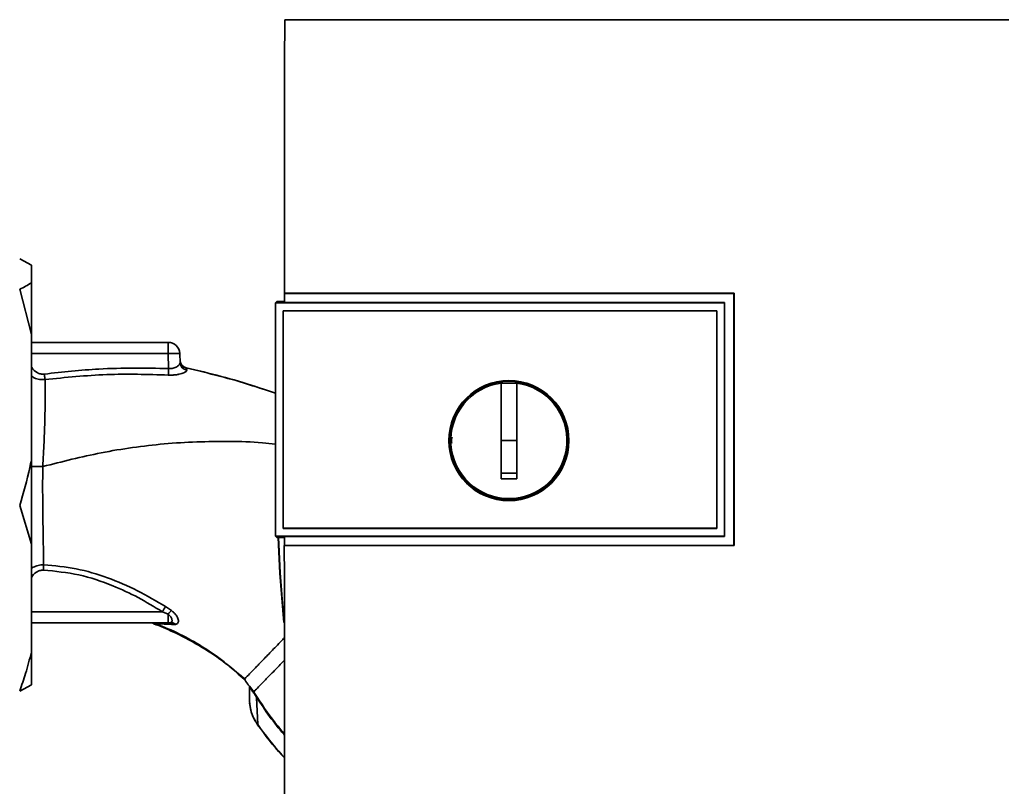
# Paper-space layout 'Blatt1' of a CAD drawing. Units: millimetres. Extents: x 0 to 5940, y 0 to 4200.
# Drawn here: x 1491 to 1617, y 2050 to 2148 of the extents above; entities that cross this region are included whole.
import ezdxf

# ---------------------------------------------------------------- set-up
doc = ezdxf.new("R2010")
doc.units = ezdxf.units.MM
doc.header["$LTSCALE"] = 10

psp = doc.layouts.new('Blatt1')

# ---------------------------------------------------------------- linework, layer by layer
at = {"color": 7, "linetype": 'Continuous', "lineweight": 35}
for p, q in [((1617.61, 2148.49), (1524.65, 2148.49)), ((1492.13, 2117.01), (1490.63, 2117.83)), ((1492.13, 2114.74), (1492.13, 2117.01)), ((1492.13, 2108.1), (1490.63, 2113.91)), ((1492.13, 2108.1), (1492.13, 2114.74)), ((1523.63, 2112.33), (1523.45, 2112.15)), ((1523.63, 2112.33), (1524.62, 2112.33)), ((1524.61, 2113.39), (1582.34, 2113.39)), ((1524.62, 2113.38), (1524.61, 2113.39)), ((1582.33, 2113.38), (1524.62, 2113.38)), ((1582.34, 2113.39), (1582.33, 2113.38)), ((1582.33, 2081.04), (1582.33, 2113.38)), ((1523.46, 2112.15), (1523.45, 2112.15)), ((1523.45, 2082.24), (1523.45, 2112.15)), ((1523.46, 2112.15), (1523.46, 2082.25)), ((1523.46, 2112.15), (1581.12, 2112.15)), ((1524.45, 2111.16), (1524.45, 2111.15)), ((1524.45, 2111.16), (1580.13, 2111.16)), ((1524.45, 2083.24), (1524.45, 2111.16)), ((1524.45, 2111.15), (1580.13, 2111.15)), ((1524.45, 2083.24), (1524.45, 2111.15)), ((1581.12, 2112.19), (1524.62, 2112.19)), ((1580.13, 2111.16), (1580.13, 2111.15)), ((1580.13, 2111.16), (1580.13, 2083.24)), ((1580.13, 2111.15), (1580.13, 2083.24)), ((1581.12, 2112.15), (1581.12, 2112.19)), ((1581.12, 2112.15), (1581.12, 2082.25)), ((1492.13, 2091.99), (1492.13, 2108.1)), ((1492.13, 2107.1), (1509.68, 2107.1)), ((1509.68, 2105.65), (1509.68, 2107.1)), ((1509.68, 2105.65), (1492.13, 2105.65)), ((1509.68, 2105.65), (1509.74, 2103.74)), ((1511.22, 2104.46), (1511.18, 2105.65)), ((1511.99, 2103.81), (1512.07, 2103.53)), ((1521.79, 2101.12), (1523.45, 2100.56)), ((1552.43, 2094.5), (1552.43, 2101.88)), ((1552.43, 2101.85), (1554.43, 2101.85)), ((1554.43, 2094.5), (1552.43, 2094.5)), ((1492.13, 2081.19), (1492.13, 2091.99)), ((1492.13, 2081.19), (1490.63, 2086.18)), ((1524.45, 2083.24), (1524.45, 2083.23)), ((1580.13, 2083.24), (1524.45, 2083.24)), ((1580.13, 2083.23), (1524.45, 2083.23)), ((1580.13, 2083.23), (1580.13, 2083.24)), ((1523.45, 2082.24), (1523.46, 2082.25)), ((1523.45, 2082.24), (1523.63, 2082.07)), ((1581.12, 2082.25), (1523.46, 2082.25)), ((1524.62, 2082.07), (1523.63, 2082.07)), ((1524.62, 2082.21), (1581.12, 2082.21)), ((1581.12, 2082.21), (1581.12, 2082.25)), ((1492.13, 2067.35), (1492.13, 2081.19)), ((1524.6, 2081.03), (1524.62, 2081.04)), ((1582.34, 2081.03), (1524.6, 2081.03)), ((1524.62, 2081.04), (1582.33, 2081.04)), ((1582.33, 2081.04), (1582.34, 2081.03)), ((1510.12, 2072.68), (1509.36, 2073.21)), ((1508.94, 2072.54), (1492.13, 2072.54)), ((1509.68, 2072.23), (1508.94, 2072.54)), ((1509.68, 2072.23), (1509.68, 2071.1)), ((1492.13, 2071.1), (1509.68, 2071.1)), ((1508.14, 2070.99), (1510.15, 2070.9)), ((1510.07, 2071.17), (1510.12, 2071.13)), ((1510.15, 2070.9), (1510.62, 2070.92)), ((1492.13, 2063.18), (1492.13, 2067.35)), ((1519.46, 2063.88), (1518.69, 2064.54)), ((1492.13, 2063.18), (1490.63, 2062.36)), ((1519.46, 2063.88), (1519.46, 2063.88)), ((1520.13, 2062.98), (1520.17, 2062.91)), ((1520.17, 2062.91), (1520.42, 2062.48)), ((1521.04, 2061.55), (1521.19, 2058.05)), ((1521.19, 2058.05), (1521.17, 2058.04))]:
    psp.add_line(p, q, dxfattribs=at)
at = {"color": 7, "linetype": 'Continuous', "lineweight": 35, "flags": 128}
for points in [[(1581.12, 2082.21), (1581.12, 2085.96), (1581.12, 2089.7), (1581.12, 2093.45), (1581.12, 2097.2), (1581.12, 2100.95), (1581.12, 2104.7), (1581.12, 2108.44), (1581.12, 2112.19)], [(1511.99, 2103.84), (1511.99, 2103.83), (1511.99, 2103.81)], [(1524.53, 2071.16), (1524.03, 2077.5), (1523.79, 2082.07)], [(1524.51, 2071.91), (1524.07, 2077.51), (1523.84, 2082.07)], [(1521.1, 2061.58), (1520.76, 2062.09), (1520.69, 2062.21), (1520.67, 2062.24), (1520.66, 2062.24), (1520.66, 2062.25), (1520.66, 2062.25), (1520.66, 2062.25), (1520.66, 2062.25), (1520.66, 2062.25), (1520.66, 2062.25), (1520.66, 2062.25), (1520.66, 2062.25), (1520.66, 2062.25), (1520.66, 2062.25), (1520.66, 2062.25), (1520.66, 2062.25)]]:
    psp.add_lwpolyline(points, dxfattribs=at)
at = {"color": 7, "linetype": 'Continuous', "lineweight": 35}
for radius in [7.71, 7.6]:
    psp.add_circle((1553.43, 2094.5), radius, dxfattribs=at)
for centre, radius, start, end in [((1509.68, 2105.6), 1.5, 2, 90), ((1512.21, 2104.82), 1, 182.0001, 257.6129), ((1512.21, 2104.79), 1, 182.0001, 257.5998), ((1194.07, 2119.61), 316.08, 356.9699, 357.1226), ((1512.2, 2104.51), 0.982, 182.5684, 262.5856), ((1553.43, 2094.5), 7.45, 97.714, 82.286), ((1537.67, 2054.45), 33.96, 146.4674, 147.7959), ((1512.47, 2069.93), 3.62, 130.4859, 140.5529), ((1509.67, 2070.39), 0.704, 46.5776, 89.1621), ((1510.08, 2070.34), 0.792, 47.2896, 99.3399), ((1523.94, 2057.15), 5.26, 122.662, 123.3667)]:
    psp.add_arc(centre, radius, start, end, dxfattribs=at)
for points, knots in [([(1524.65, 2148.49), (1524.64, 2142.65), (1524.62, 2130.96), (1524.61, 2119.25), (1524.61, 2113.39)], [0, 0, 0, 0, 0.500125, 1, 1, 1, 1]), ([(1490.63, 2113.91), (1490.89, 2114.04), (1491.47, 2114.31), (1491.89, 2114.59), (1492.13, 2114.74)], [0, 0, 0, 0, 0.455294, 1, 1, 1, 1]), ([(1524.62, 2112.19), (1524.62, 2112.41), (1524.62, 2112.81), (1524.62, 2113.2), (1524.62, 2113.38)], [0, 0, 0, 0, 0.56, 1, 1, 1, 1]), ([(1582.34, 2113.39), (1582.34, 2107.35), (1582.34, 2096.56), (1582.34, 2085.77), (1582.34, 2081.03)], [0, 0, 0, 0, 0.559997, 1, 1, 1, 1]), ([(1493.8, 2103.03), (1493.64, 2103.02), (1493.32, 2103.02), (1492.73, 2103.26), (1492.29, 2103.61), (1492.14, 2103.93), (1492.13, 2103.97)], [0, 0, 0, 0, 0.234745, 0.470019, 0.937879, 1, 1, 1, 1]), ([(1509.74, 2103.74), (1506.76, 2103.79), (1501.43, 2103.87), (1496.13, 2103.29), (1493.8, 2103.03)], [0, 0, 0, 0, 0.559911, 1, 1, 1, 1]), ([(1512.07, 2103.53), (1512.07, 2103.5), (1512.06, 2103.43), (1511.94, 2103.32), (1511.73, 2103.2), (1511.44, 2103.1), (1511.08, 2103), (1510.66, 2102.93), (1510.19, 2102.89), (1509.87, 2102.9), (1509.7, 2102.9)], [0, 0, 0, 0, 0.1220011, 0.2433791, 0.3650269, 0.4878007, 0.612385, 0.7392541, 0.8686596, 1, 1, 1, 1]), ([(1511.22, 2104.46), (1511.2, 2104.38), (1511.16, 2104.22), (1510.89, 2104), (1510.59, 2103.86), (1510.33, 2103.77), (1510.04, 2103.73), (1509.84, 2103.74), (1509.74, 2103.74)], [0, 0, 0, 0, 0.255092, 0.50918, 0.643262, 0.75783, 0.882209, 1, 1, 1, 1]), ([(1511.99, 2103.82), (1511.91, 2103.84), (1511.75, 2103.9), (1511.54, 2104.05), (1511.37, 2104.25), (1511.3, 2104.41), (1511.26, 2104.49)], [0, 0, 0, 0, 0.239712, 0.489591, 0.744888, 1, 1, 1, 1]), ([(1511.99, 2103.84), (1513.5, 2103.48), (1516.5, 2102.78), (1519.78, 2101.82), (1521.53, 2101.22), (1521.85, 2101.11)], [0, 0, 0, 0, 0.452166, 0.900123, 1, 1, 1, 1]), ([(1511.99, 2103.81), (1514.87, 2103.13), (1518.17, 2102.35), (1521.37, 2101.26), (1521.79, 2101.12)], [0, 0, 0, 0, 0.869083, 1, 1, 1, 1]), ([(1493.88, 2102.32), (1493.64, 2102.31), (1493.17, 2102.31), (1492.57, 2102.49), (1492.25, 2102.7), (1492.13, 2102.78)], [0, 0, 0, 0, 0.383475, 0.760983, 1, 1, 1, 1]), ([(1493.88, 2102.32), (1493.89, 2101.57), (1493.91, 2100.08), (1493.86, 2097.31), (1493.77, 2094.31), (1493.65, 2092.21), (1493.59, 2091.16)], [0, 0, 0, 0, 0.2500554, 0.4999701, 0.7498689, 1, 1, 1, 1]), ([(1493.8, 2103.03), (1493.8, 2102.96), (1493.82, 2102.83), (1493.84, 2102.64), (1493.86, 2102.46), (1493.88, 2102.36), (1493.88, 2102.32)], [0, 0, 0, 0, 0.247399, 0.5, 0.752601, 1, 1, 1, 1]), ([(1509.7, 2102.9), (1507.06, 2102.98), (1501.78, 2103.13), (1496.52, 2102.59), (1493.88, 2102.32)], [0, 0, 0, 0, 0.498941, 1, 1, 1, 1]), ([(1554.43, 2101.88), (1554.43, 2100.86), (1554.43, 2098.83), (1554.43, 2095.76), (1554.43, 2092.68), (1554.43, 2090.62), (1554.43, 2089.6)], [0, 0, 0, 0, 0.249026, 0.498705, 0.749028, 1, 1, 1, 1]), ([(1546.11, 2094.18), (1546.08, 2094.29), (1546.01, 2094.53), (1546.09, 2094.78), (1546.13, 2094.93)], [0, 0, 0, 0, 0.424701, 1, 1, 1, 1]), ([(1493.59, 2091.16), (1496.08, 2091.79), (1501.22, 2093.1), (1507.85, 2094.01), (1513.36, 2094.37), (1517.56, 2094.38), (1520.94, 2094.35), (1522.9, 2094.1), (1523.45, 2094.03)], [0, 0, 0, 0, 0.2547606, 0.5255179, 0.6640664, 0.8036249, 0.9443859, 1, 1, 1, 1]), ([(1552.43, 2089.6), (1552.43, 2090.51), (1552.43, 2092.14), (1552.43, 2093.78), (1552.43, 2094.5)], [0, 0, 0, 0, 0.560438, 1, 1, 1, 1]), ([(1490.63, 2086.18), (1491.1, 2087.79), (1491.66, 2089.72), (1492.06, 2091.67), (1492.13, 2091.99)], [0, 0, 0, 0, 0.839141, 1, 1, 1, 1]), ([(1493.59, 2091.16), (1493.21, 2091.16), (1492.69, 2091.16), (1492.25, 2091.16), (1492.13, 2091.16)], [0, 0, 0, 0, 0.7284805, 1, 1, 1, 1]), ([(1493.7, 2078.56), (1493.69, 2079.41), (1493.66, 2081.1), (1493.61, 2083.86), (1493.58, 2086.42), (1493.57, 2088.75), (1493.58, 2090.34), (1493.59, 2091.16)], [0, 0, 0, 0, 0.246354, 0.492621, 0.657951, 0.823311, 1, 1, 1, 1]), ([(1554.43, 2090.33), (1554.05, 2090.33), (1553.39, 2090.32), (1552.72, 2090.33), (1552.43, 2090.33)], [0, 0, 0, 0, 0.559999, 1, 1, 1, 1]), ([(1554.43, 2089.6), (1554.05, 2089.59), (1553.39, 2089.58), (1552.72, 2089.59), (1552.43, 2089.6)], [0, 0, 0, 0, 0.559993, 1, 1, 1, 1]), ([(1524.62, 2081.04), (1524.62, 2081.26), (1524.62, 2081.65), (1524.62, 2082.04), (1524.62, 2082.21)], [0, 0, 0, 0, 0.56, 1, 1, 1, 1]), ([(1524.6, 2081.03), (1524.61, 2073.86), (1524.61, 2059.54), (1524.63, 2045.24), (1524.64, 2038.09)], [0, 0, 0, 0, 0.499886, 1, 1, 1, 1]), ([(1492.13, 2078.07), (1492.2, 2078.13), (1492.47, 2078.32), (1493.01, 2078.52), (1493.47, 2078.55), (1493.7, 2078.56)], [0, 0, 0, 0, 0.174667, 0.58199, 1, 1, 1, 1]), ([(1493.7, 2078.56), (1493.7, 2078.51), (1493.7, 2078.42), (1493.69, 2078.25), (1493.69, 2078.07), (1493.68, 2077.94), (1493.68, 2077.88)], [0, 0, 0, 0, 0.247691, 0.499995, 0.752302, 1, 1, 1, 1]), ([(1509.36, 2073.21), (1508.17, 2073.91), (1505.77, 2075.32), (1501.93, 2076.97), (1497.89, 2078.18), (1495.1, 2078.43), (1493.7, 2078.56)], [0, 0, 0, 0, 0.2487467, 0.4982278, 0.748817, 1, 1, 1, 1]), ([(1492.13, 2076.91), (1492.13, 2076.92), (1492.26, 2077.22), (1492.64, 2077.55), (1493.2, 2077.85), (1493.52, 2077.87), (1493.68, 2077.88)], [0, 0, 0, 0, 0.012467, 0.505513, 0.752866, 1, 1, 1, 1]), ([(1493.68, 2077.88), (1495.2, 2077.73), (1498.24, 2077.43), (1502.3, 2076.06), (1505.86, 2074.41), (1507.91, 2073.17), (1508.94, 2072.54)], [0, 0, 0, 0, 0.279732, 0.559802, 0.779802, 1, 1, 1, 1]), ([(1509.68, 2072.23), (1509.74, 2072.17), (1509.87, 2072.06), (1510.01, 2071.88), (1510.12, 2071.69), (1510.18, 2071.52), (1510.19, 2071.36), (1510.15, 2071.24), (1510.08, 2071.16), (1509.99, 2071.13), (1509.95, 2071.12)], [0, 0, 0, 0, 0.124898, 0.249918, 0.359503, 0.499923, 0.622816, 0.749955, 0.880507, 1, 1, 1, 1]), ([(1510.62, 2070.92), (1510.69, 2070.94), (1510.83, 2070.97), (1510.96, 2071.1), (1511.01, 2071.28), (1510.99, 2071.52), (1510.89, 2071.8), (1510.71, 2072.1), (1510.45, 2072.4), (1510.23, 2072.59), (1510.12, 2072.68)], [0, 0, 0, 0, 0.124336, 0.246919, 0.368681, 0.490831, 0.614553, 0.740479, 0.869116, 1, 1, 1, 1]), ([(1507.72, 2071.08), (1507.71, 2071.08), (1507.7, 2071.07), (1507.75, 2071.05), (1507.8, 2071.03)], [0, 0, 0, 0, 0.261252, 1, 1, 1, 1]), ([(1508.14, 2070.99), (1507.96, 2071.01), (1507.77, 2071.02), (1507.8, 2071.03), (1507.8, 2071.03)], [0, 0, 0, 0, 0.969882, 1, 1, 1, 1]), ([(1507.86, 2071), (1508.68, 2070.67), (1510.62, 2069.89), (1513.56, 2068.3), (1516.72, 2066.29), (1518.64, 2064.64), (1519.6, 2063.82)], [0, 0, 0, 0, 0.1980542, 0.4695001, 0.7377364, 1, 1, 1, 1]), ([(1518.69, 2064.54), (1518.09, 2065.07), (1516.62, 2066.37), (1514.07, 2068.1), (1511.15, 2069.74), (1509.15, 2070.58), (1508.14, 2070.99)], [0, 0, 0, 0, 0.187525, 0.457602, 0.728202, 1, 1, 1, 1]), ([(1509.68, 2071.1), (1509.73, 2071.1), (1509.82, 2071.1), (1509.91, 2071.11), (1509.95, 2071.12)], [0, 0, 0, 0, 0.559954, 1, 1, 1, 1]), ([(1519.57, 2063.99), (1519.59, 2064.02), (1519.66, 2064.09), (1520.1, 2064.54), (1520.84, 2065.3), (1521.84, 2066.33), (1523.05, 2067.57), (1523.99, 2068.55), (1524.54, 2069.12), (1524.61, 2069.18)], [0, 0, 0, 0, 0.082459, 0.260134, 0.437975, 0.61756, 0.797587, 0.97606, 1, 1, 1, 1]), ([(1490.63, 2062.36), (1490.89, 2063.11), (1491.47, 2064.76), (1491.89, 2066.43), (1492.13, 2067.35)], [0, 0, 0, 0, 0.455294, 1, 1, 1, 1]), ([(1520.66, 2062.25), (1520.7, 2062.28), (1520.76, 2062.35), (1521.26, 2062.86), (1522.01, 2063.63), (1523.03, 2064.68), (1523.91, 2065.59), (1524.49, 2066.19), (1524.61, 2066.31)], [0, 0, 0, 0, 0.188976, 0.3801873, 0.5711623, 0.760266, 0.9493024, 1, 1, 1, 1]), ([(1518.71, 2064.57), (1518.94, 2064.39), (1519.2, 2064.18), (1519.5, 2063.98), (1519.53, 2063.95)], [0, 0, 0, 0, 0.884056, 1, 1, 1, 1]), ([(1519.44, 2063.91), (1519.6, 2063.69), (1519.84, 2063.36), (1520.25, 2062.81), (1520.5, 2062.47), (1520.67, 2062.24)], [0, 0, 0, 0, 0.389094, 0.581811, 1, 1, 1, 1]), ([(1520.13, 2062.98), (1520.13, 2062.64), (1520.13, 2062.05), (1520.13, 2061.47), (1520.13, 2061.21)], [0, 0, 0, 0, 0.559999, 1, 1, 1, 1]), ([(1521.04, 2061.55), (1521.01, 2061.6), (1520.95, 2061.7), (1520.85, 2061.86), (1520.75, 2061.99), (1520.58, 2062.25), (1520.49, 2062.38), (1520.42, 2062.48)], [0, 0, 0, 0, 0.120308, 0.23644, 0.353102, 0.473622, 1, 1, 1, 1]), ([(1520.13, 2061.21), (1520.17, 2060.64), (1520.27, 2059.5), (1520.88, 2058.54), (1521.19, 2058.05)], [0, 0, 0, 0, 0.498663, 1, 1, 1, 1]), ([(1520.14, 2060.79), (1520.22, 2060.3), (1520.36, 2059.3), (1520.9, 2058.46), (1521.16, 2058.04)], [0, 0, 0, 0, 0.49743, 1, 1, 1, 1]), ([(1521.04, 2061.55), (1522.14, 2059.91), (1523.26, 2058.24), (1524.59, 2056.75), (1524.62, 2056.71)], [0, 0, 0, 0, 0.978328, 1, 1, 1, 1]), ([(1524.62, 2056.89), (1524.34, 2057.2), (1523.04, 2058.67), (1521.95, 2060.3), (1521.1, 2061.58)], [0, 0, 0, 0, 0.213981, 1, 1, 1, 1]), ([(1521.16, 2058.04), (1522.16, 2056.7), (1523.24, 2055.23), (1524.51, 2053.91), (1524.62, 2053.79)], [0, 0, 0, 0, 0.909345, 1, 1, 1, 1]), ([(1521.19, 2058.05), (1522.18, 2056.72), (1523.26, 2055.26), (1524.51, 2053.95), (1524.62, 2053.83)], [0, 0, 0, 0, 0.914263, 1, 1, 1, 1])]:
    psp.add_open_spline(points, degree=3, knots=knots, dxfattribs=at)
psp.add_open_spline([(1511.18, 2105.65), (1511.15, 2105.65), (1511.11, 2105.67), (1510.76, 2105.67), (1510.27, 2105.67), (1509.87, 2105.65), (1509.68, 2105.65)], degree=3, dxfattribs=at)

doc.saveas('drawing.dxf')
